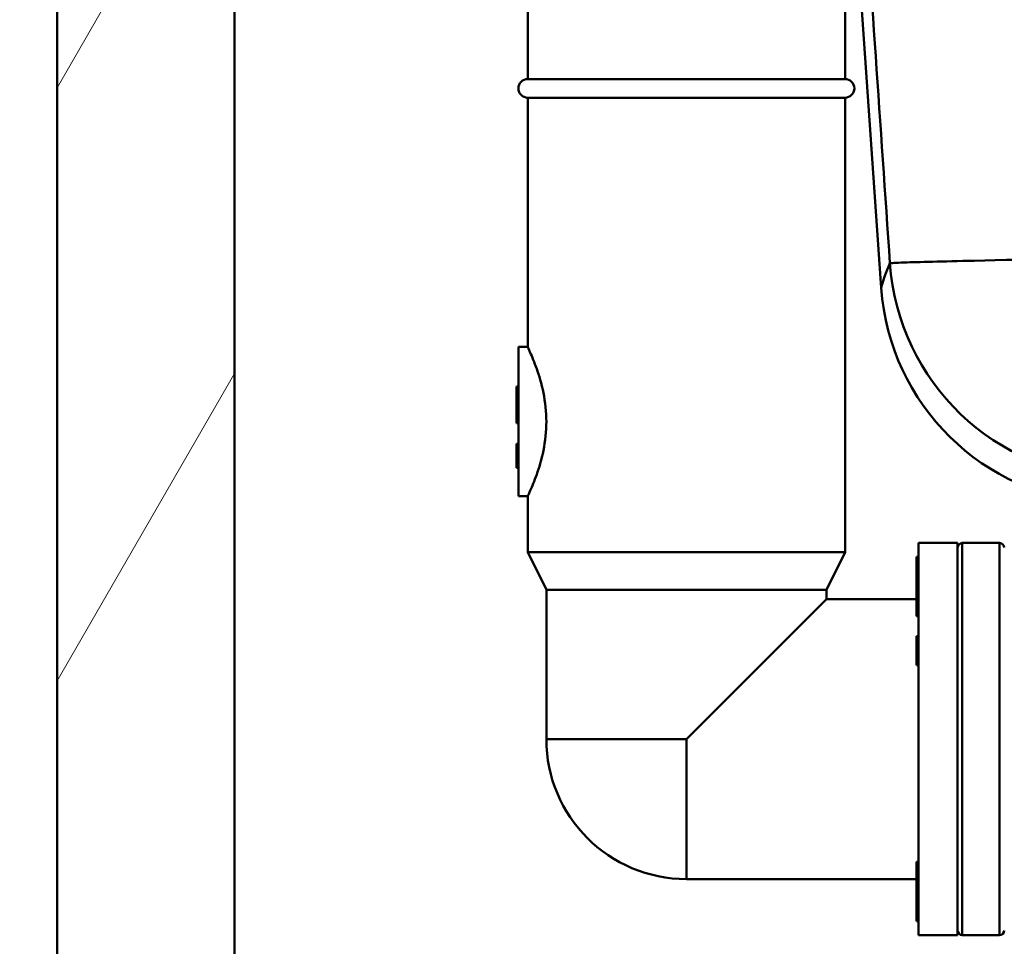
# Model space of a CAD drawing. Units: millimetres. Extents: x 0 to 2100, y 0 to 2970.
# Drawn here: x 401 to 507, y 1499 to 1598 of the extents above; entities that cross this region are included whole.
import ezdxf

# ---------------------------------------------------------------- set-up
doc = ezdxf.new("R2010")
doc.units = ezdxf.units.MM
doc.header["$LTSCALE"] = 10
for name, color, linetype, lineweight in [('Dimensions(ISO)', 7, 'Continuous', 25), ('Hatch', 7, 'Continuous', 20), ('Visible Edges(ISO)', 7, 'Continuous', 50), ('Visible Tangent Edges(ISO)', 7, 'Continuous', 50)]:
    doc.layers.add(name, color=color, linetype=linetype, lineweight=lineweight)
doc.styles.add('Text__5.0mm', font='arial.ttf', dxfattribs={"width": 0.9})
doc.dimstyles.new('KS-Marketing', dxfattribs={"dimscale": 10, "dimtxt": 5, "dimasz": 3.5, "dimexe": 3.175, "dimexo": 0, "dimgap": 0.8, "dimtad": 1, "dimdec": 1, "dimrnd": 1e-08, "dimtxsty": 'Text__5.0mm', "dimcen": 0.09, "dimdle": 10, "dimclrd": 7, "dimclre": 7, "dimclrt": 7, "dimadec": 0, "dimazin": 2, "dimtfac": 0.7, "dimtdec": 4, "dimtmove": 0, "dimatfit": 3, "dimfxl": 1, "dimtolj": 1, "dimlwd": 25, "dimlwe": 25, "dimarcsym": 0})

# ---------------------------------------------------------------- blocks, each defined once
blk = doc.blocks.new('*D12')
at = {"layer": 'Defpoints', "color": 0, "linetype": 'Continuous', "transparency": 16777216}
for p in [(573.73, 2018.94), (401.23, 1738.94), (573.73, 1486.12)]:
    blk.add_point(p, dxfattribs=at)
at = {"layer": 'Dimensions(ISO)', "color": 7, "linetype": 'Continuous', "lineweight": 25, "transparency": 16777216}
for p, q in [((401.23, 1738.94), (401.23, 2050.69)), ((573.73, 1486.12), (573.73, 2050.69)), ((436.23, 2018.94), (538.73, 2018.94))]:
    blk.add_line(p, q, dxfattribs=at)
at = {"layer": 'Dimensions(ISO)', "color": 7, "linetype": 'Continuous', "transparency": 16777216}
for points in [[(436.23, 2024.77), (436.23, 2013.1), (401.23, 2018.94)], [(538.73, 2024.77), (538.73, 2013.1), (573.73, 2018.94)]]:
    blk.add_solid(points, dxfattribs=at)
at = {"layer": 'Dimensions(ISO)', "color": 7, "linetype": 'Continuous', "lineweight": 25, "transparency": 16777216, "insert": (444.16, 2052.48), "char_height": 50, "attachment_point": 4, "style": 'Text__5.0mm'}
blk.add_mtext('\\A1;173', dxfattribs=at)

msp = doc.modelspace()

# ---------------------------------------------------------------- hatches: boundary and pattern name
at = {"layer": 'Hatch'}
h = msp.add_hatch(dxfattribs=at)
h.set_pattern_fill('ANSI31', color=256, scale=254, angle=195, style=0)
h.set_pattern_definition([(240, (0, 0), (27.4963, -15.875), [])])
h.paths.add_polyline_path([(572.23, 838.94), (572.23, 943.94), (912.23, 943.94), (912.23, 838.94), (931.23, 838.94), (931.23, 943.94), (981.23, 943.94), (981.23, 962.94), (424.23, 962.94), (424.23, 1705.94), (405.23, 1705.94), (405.23, 943.94), (553.23, 943.94), (553.23, 838.94)])

# ---------------------------------------------------------------- linework, layer by layer
at = {"layer": 'Visible Edges(ISO)'}
for p, q in [((405.23, 1705.94), (405.23, 943.94)), ((424.23, 962.94), (424.23, 1705.94)), ((455.66, 1611.12), (455.66, 1591.82)), ((489.66, 1611.12), (489.66, 1591.82)), ((493.54, 1569.44), (490.58, 1611.75)), ((455.66, 1591.82), (489.66, 1591.82)), ((455.66, 1589.82), (489.66, 1589.82)), ((455.66, 1589.82), (455.66, 1563.12)), ((489.66, 1589.82), (489.66, 1541.12)), ((454.66, 1563.12), (454.66, 1547.12)), ((454.66, 1563.12), (455.66, 1563.12)), ((454.66, 1558.9), (454.46, 1558.9)), ((454.46, 1558.9), (454.46, 1554.94)), ((454.66, 1554.94), (454.46, 1554.94)), ((454.46, 1552.72), (454.46, 1552.76)), ((454.66, 1552.76), (454.46, 1552.76)), ((454.46, 1552.68), (454.46, 1552.72)), ((454.66, 1552.72), (454.46, 1552.72)), ((454.46, 1552.44), (454.46, 1552.68)), ((454.66, 1552.68), (454.46, 1552.68)), ((454.46, 1550.9), (454.46, 1552.44)), ((454.66, 1552.44), (454.46, 1552.44)), ((454.46, 1550.21), (454.46, 1550.9)), ((454.46, 1550.17), (454.46, 1550.21)), ((454.66, 1550.21), (454.46, 1550.21)), ((454.66, 1550.17), (454.46, 1550.17)), ((454.66, 1547.12), (455.66, 1547.12)), ((455.66, 1547.12), (455.66, 1541.12)), ((497.53, 1542.12), (497.53, 1500.12)), ((501.73, 1542.12), (497.53, 1542.12)), ((501.73, 1542.12), (501.73, 1500.12)), ((506.23, 1542.12), (502.23, 1542.12)), ((455.66, 1541.12), (489.66, 1541.12)), ((457.66, 1537.12), (455.66, 1541.12)), ((487.66, 1537.12), (489.66, 1541.12)), ((497.33, 1540.63), (497.33, 1540.63)), ((497.33, 1540.63), (497.33, 1540.55)), ((497.53, 1540.63), (497.33, 1540.63)), ((497.53, 1540.55), (497.33, 1540.55)), ((497.33, 1540.55), (497.33, 1540.28)), ((497.33, 1540.28), (497.33, 1540.23)), ((497.53, 1540.28), (497.33, 1540.28)), ((497.33, 1540.23), (497.33, 1539.87)), ((497.33, 1539.87), (497.33, 1539.2)), ((497.33, 1539.2), (497.33, 1539.07)), ((497.53, 1539.2), (497.33, 1539.2)), ((497.33, 1539.07), (497.33, 1538.88)), ((497.53, 1538.88), (497.33, 1538.88)), ((497.33, 1538.88), (497.33, 1538.46)), ((497.53, 1538.46), (497.33, 1538.46)), ((497.33, 1538.46), (497.33, 1538.06)), ((497.33, 1538.06), (497.33, 1537.98)), ((497.53, 1538.06), (497.33, 1538.06)), ((497.33, 1537.98), (497.33, 1537.79)), ((497.53, 1537.79), (497.33, 1537.79)), ((497.33, 1537.79), (497.33, 1537.6)), ((497.53, 1537.6), (497.33, 1537.6)), ((497.33, 1537.6), (497.33, 1534.91)), ((457.66, 1537.12), (487.66, 1537.12)), ((457.66, 1537.12), (457.66, 1521.12)), ((487.66, 1536.12), (472.66, 1521.12)), ((487.66, 1537.12), (487.66, 1536.12)), ((487.66, 1536.12), (497.33, 1536.12)), ((497.53, 1534.91), (497.33, 1534.91)), ((497.33, 1534.91), (497.33, 1534.58)), ((497.53, 1534.58), (497.33, 1534.58)), ((497.33, 1534.58), (497.33, 1534.28)), ((497.53, 1534.28), (497.33, 1534.28)), ((497.53, 1532.13), (497.33, 1532.13)), ((497.33, 1532.13), (497.33, 1531.79)), ((497.53, 1531.79), (497.33, 1531.79)), ((497.33, 1531.79), (497.33, 1531.48)), ((497.53, 1531.48), (497.33, 1531.48)), ((497.33, 1531.48), (497.33, 1529.77)), ((497.53, 1529.77), (497.33, 1529.77)), ((497.33, 1529.77), (497.33, 1529.25)), ((497.53, 1529.25), (497.33, 1529.25)), ((497.33, 1529.25), (497.33, 1529.05)), ((497.53, 1529.05), (497.33, 1529.05)), ((497.33, 1507.95), (497.33, 1507.59)), ((497.53, 1507.95), (497.33, 1507.95)), ((497.53, 1507.59), (497.33, 1507.59)), ((497.33, 1507.59), (497.33, 1506)), ((472.66, 1506.12), (497.33, 1506.12)), ((497.53, 1506), (497.33, 1506)), ((497.33, 1506), (497.33, 1505.65)), ((497.53, 1505.65), (497.33, 1505.65)), ((497.33, 1505.65), (497.33, 1505.36)), ((497.53, 1505.36), (497.33, 1505.36)), ((497.33, 1505.36), (497.33, 1503.68)), ((497.53, 1503.68), (497.33, 1503.68)), ((497.33, 1503.68), (497.33, 1503.29)), ((497.53, 1503.29), (497.33, 1503.29)), ((497.33, 1503.29), (497.33, 1502.32)), ((497.53, 1502.32), (497.33, 1502.32)), ((497.33, 1502.32), (497.33, 1502.11)), ((497.53, 1502.11), (497.33, 1502.11)), ((497.33, 1502.11), (497.33, 1501.95)), ((497.33, 1501.95), (497.33, 1501.91)), ((497.33, 1501.91), (497.33, 1501.64)), ((497.53, 1501.91), (497.33, 1501.91)), ((497.33, 1501.64), (497.33, 1501.61)), ((497.53, 1501.64), (497.33, 1501.64)), ((497.53, 1501.61), (497.33, 1501.61)), ((501.73, 1500.12), (497.53, 1500.12)), ((506.23, 1500.12), (502.23, 1500.12))]:
    msp.add_line(p, q, dxfattribs=at)
for centre, radius, start, end in [((455.66, 1590.82), 1, 90, 270), ((489.66, 1590.82), 1, 270, 90), ((518.28, 1571.17), 24.8, 184, 267), ((502.23, 1541.62), 0.5, 90, 180), ((506.23, 1541.62), 0.5, 0, 90), ((472.66, 1521.12), 15, 180, 270), ((502.23, 1500.62), 0.5, 180, 270), ((506.23, 1500.62), 0.5, 270, 0)]:
    msp.add_arc(centre, radius, start, end, dxfattribs=at)
for points, knots in [([(455.66, 1563.12), (455.66, 1563.12), (455.76, 1562.91), (456.12, 1562.09), (456.38, 1561.48), (456.87, 1560.08), (457.15, 1559.19), (457.54, 1557.22), (457.66, 1556.14), (457.66, 1555.12)], [3.680585, 3.680585, 3.680585, 3.680585, 3.986983, 3.986983, 4.29338, 4.29338, 4.600414, 4.600414, 4.907447, 4.907447, 4.907447, 4.907447]), ([(457.66, 1555.12), (457.66, 1554.1), (457.54, 1553.02), (457.15, 1551.06), (456.87, 1550.17), (456.38, 1548.76), (456.12, 1548.15), (455.76, 1547.33), (455.66, 1547.12), (455.66, 1547.12)], [0, 0, 0, 0, 0.307033, 0.307033, 0.614067, 0.614067, 0.920464, 0.920464, 1.226862, 1.226862, 1.226862, 1.226862])]:
    msp.add_open_spline(points, degree=3, knots=knots, dxfattribs=at)
at = {"layer": 'Visible Tangent Edges(ISO)'}
for p, q in [((454.66, 1550.9), (454.46, 1550.9)), ((502.23, 1542.12), (502.23, 1500.12)), ((506.23, 1500.12), (506.23, 1542.12)), ((497.53, 1540.63), (497.33, 1540.63)), ((497.53, 1540.23), (497.33, 1540.23)), ((497.53, 1539.87), (497.33, 1539.87)), ((497.53, 1539.07), (497.33, 1539.07)), ((497.53, 1537.98), (497.33, 1537.98)), ((472.66, 1521.12), (457.66, 1521.12)), ((472.66, 1521.12), (472.66, 1506.12)), ((497.53, 1501.95), (497.33, 1501.95))]:
    msp.add_line(p, q, dxfattribs=at)
msp.add_ellipse((519.2, 1573.81), major_axis=(-22.44, 10.56), ratio=0.99884, start_param=0.510034, end_param=1.98193, dxfattribs=at)
for points, knots in [([(484.44, 1719.05), (485.77, 1699.43), (487.11, 1679.82), (489.45, 1645.55), (490.45, 1630.9), (491.95, 1608.92), (492.45, 1601.59), (493.46, 1586.87), (493.96, 1579.47), (494.47, 1572.08)], [7.338441, 7.338441, 7.338441, 7.338441, 13.249784, 13.249784, 17.666378, 17.666378, 19.874675, 19.874675, 22.103155, 22.103155, 22.103155, 22.103155]), ([(562.52, 1573.57), (549.97, 1573.31), (537.43, 1573.06), (517.17, 1572.65), (509.15, 1572.49), (500.05, 1572.28), (497.52, 1572.22), (495.09, 1572.13), (494.57, 1572.1), (494.47, 1572.08)], [-6.906126, -6.906126, -6.906126, -6.906126, -4.454451, -4.454451, -2.244491, -2.244491, -0.863266, -0.863266, 0, 0, 0, 0]), ([(494.47, 1572.08), (494.01, 1571.11), (493.73, 1570.21), (493.57, 1569.55), (493.54, 1569.46), (493.54, 1569.46)], [-18.691559, -18.691559, -18.691559, -18.691559, -12.056056, -12.056056, -9.34578, -9.34578, -9.34578, -9.34578])]:
    msp.add_open_spline(points, degree=3, knots=knots, dxfattribs=at)

# ---------------------------------------------------------------- dimensions: what is measured, and where the dimension line sits
at = {"layer": 'Dimensions(ISO)', "color": 7, "linetype": 'Continuous', "lineweight": 25}
dim = msp.add_linear_dim(base=(573.72758032, 2018.93533734), p1=(401.22758032, 1738.94455129), p2=(573.72758032, 1486.12125818), angle=180, dimstyle='KS-Marketing', override={"dimgap": 0.8, "dimdec": 0, "dimtol": 0, "dimlim": 0, "dimtp": 0, "dimtm": 0, "dimtdec": 4, "dimtofl": 0, "dimatfit": 1}, dxfattribs=at)
dim.commit()
dim.dimension.update_dxf_attribs({"geometry": '*D12', "text_midpoint": (491.75477473, 2018.93533734), "dimtype": 160})

doc.saveas('drawing.dxf')
